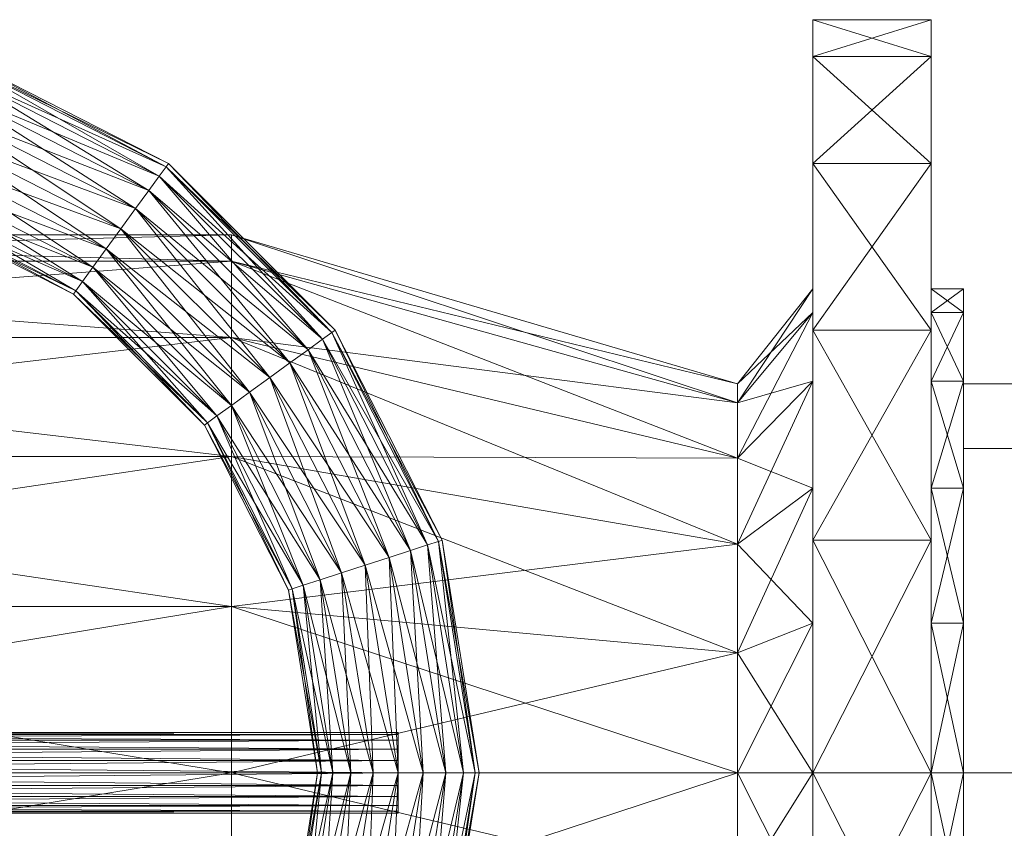
# Model space of a CAD drawing. Units: millimetres. Extents: x -1805 to 19195, y -3306 to 26394.
# Drawn here: x 9477 to 9568, y 22925 to 23000 of the extents above; entities that cross this region are included whole.
import ezdxf

# ---------------------------------------------------------------- set-up
doc = ezdxf.new("R2010")
doc.units = ezdxf.units.MM
doc.linetypes.add('DDS_LT4', pattern=[259.999998, 20, -69.999999, 100, -69.999999])
doc.layers.add('Zimna woda', color=7, linetype='Continuous')

# ---------------------------------------------------------------- blocks, each defined once
blk = doc.blocks.new('VA_VA-160715-026_4dca070b-43ca-4a11-0000-000017070000_001_210201_2_0_50_0_90_0_6_0_0_1nffJ0-000x-2746')
at = {"color": 0, "lineweight": -2}
for points in [[(216, 0, 0), (216, 21.631, 0), (216, 41.145, 0), (216, 56.631, 0), (216, 66.574, 0), (216, 70, 0), (216, 66.574, 0), (216, 56.631, 0), (216, 41.145, 0), (216, 21.631, 0), (216, 0, 0), (216, -21.631, 0), (216, -41.145, 0), (216, -56.631, 0), (216, -66.574, 0), (216, -70, 0), (216, -66.574, 0), (216, -56.631, 0), (216, -41.145, 0), (216, -21.631, 0), (216, 0, 0)], [(227, 70, 0), (227, 66.574, 0), (216, 66.574, 0), (227, 70, 0)], [(216, 66.574, 0), (216, 70, 0), (227, 70, 0), (216, 66.574, 0)], [(227, 66.574, 0), (227, 70, 0), (216, 70, 0), (227, 66.574, 0)], [(216, 70, 0), (216, 66.574, 0), (227, 66.574, 0), (216, 70, 0)], [(227, 0, 0), (227, 21.631, 0), (227, 41.145, 0), (227, 56.631, 0), (227, 66.574, 0), (227, 70, 0), (227, 66.574, 0), (227, 56.631, 0), (227, 41.145, 0), (227, 21.631, 0), (227, 0, 0), (227, -21.631, 0), (227, -41.145, 0), (227, -56.631, 0), (227, -66.574, 0), (227, -70, 0), (227, -66.574, 0), (227, -56.631, 0), (227, -41.145, 0), (227, -21.631, 0), (227, 0, 0)], [(136.189, 65.212, 0), (136.518, 66.225, 0), (155.929, 56.334, 0), (136.189, 65.212, 0)], [(136.518, 66.225, 0), (136.189, 65.212, 0), (155.303, 55.472, 0), (136.518, 66.225, 0)], [(136.518, 66.225, 0), (136.631, 66.574, 0), (156.145, 56.631, 0), (136.518, 66.225, 0)], [(136.631, 66.574, 0), (136.518, 66.225, 0), (155.929, 56.334, 0), (136.631, 66.574, 0)], [(156.145, 56.631, 0), (155.929, 56.334, 0), (136.518, 66.225, 0), (156.145, 56.631, 0)], [(155.303, 55.472, 0), (155.929, 56.334, 0), (136.518, 66.225, 0), (155.303, 55.472, 0)], [(155.929, 56.334, 0), (156.145, 56.631, 0), (136.631, 66.574, 0), (155.929, 56.334, 0)], [(227, 66.574, 0), (227, 56.631, 0), (216, 56.631, 0), (227, 66.574, 0)], [(216, 56.631, 0), (216, 66.574, 0), (227, 66.574, 0), (216, 56.631, 0)], [(227, 56.631, 0), (227, 66.574, 0), (216, 66.574, 0), (227, 56.631, 0)], [(216, 66.574, 0), (216, 56.631, 0), (227, 56.631, 0), (216, 66.574, 0)], [(135.676, 63.634, 0), (136.189, 65.212, 0), (155.303, 55.472, 0), (135.676, 63.634, 0)], [(136.189, 65.212, 0), (135.676, 63.634, 0), (154.328, 54.13, 0), (136.189, 65.212, 0)], [(155.929, 56.334, 0), (155.303, 55.472, 0), (136.189, 65.212, 0), (155.929, 56.334, 0)], [(154.328, 54.13, 0), (155.303, 55.472, 0), (136.189, 65.212, 0), (154.328, 54.13, 0)], [(135.03, 61.645, 0), (135.676, 63.634, 0), (154.328, 54.13, 0), (135.03, 61.645, 0)], [(135.676, 63.634, 0), (135.03, 61.645, 0), (153.099, 52.439, 0), (135.676, 63.634, 0)], [(155.303, 55.472, 0), (154.328, 54.13, 0), (135.676, 63.634, 0), (155.303, 55.472, 0)], [(153.099, 52.439, 0), (154.328, 54.13, 0), (135.676, 63.634, 0), (153.099, 52.439, 0)], [(134.314, 59.441, 0), (135.03, 61.645, 0), (153.099, 52.439, 0), (134.314, 59.441, 0)], [(135.03, 61.645, 0), (134.314, 59.441, 0), (151.737, 50.564, 0), (135.03, 61.645, 0)], [(154.328, 54.13, 0), (153.099, 52.439, 0), (135.03, 61.645, 0), (154.328, 54.13, 0)], [(151.737, 50.564, 0), (153.099, 52.439, 0), (135.03, 61.645, 0), (151.737, 50.564, 0)], [(133.597, 57.237, 0), (134.314, 59.441, 0), (151.737, 50.564, 0), (133.597, 57.237, 0)], [(134.314, 59.441, 0), (133.597, 57.237, 0), (150.374, 48.689, 0), (134.314, 59.441, 0)], [(153.099, 52.439, 0), (151.737, 50.564, 0), (134.314, 59.441, 0), (153.099, 52.439, 0)], [(150.374, 48.689, 0), (151.737, 50.564, 0), (134.314, 59.441, 0), (150.374, 48.689, 0)], [(132.951, 55.248, 0), (133.597, 57.237, 0), (150.374, 48.689, 0), (132.951, 55.248, 0)], [(133.597, 57.237, 0), (132.951, 55.248, 0), (149.145, 46.997, 0), (133.597, 57.237, 0)], [(151.737, 50.564, 0), (150.374, 48.689, 0), (133.597, 57.237, 0), (151.737, 50.564, 0)], [(149.145, 46.997, 0), (150.374, 48.689, 0), (133.597, 57.237, 0), (149.145, 46.997, 0)], [(155.303, 55.472, 0), (155.929, 56.334, 0), (171.334, 40.929, 0), (155.303, 55.472, 0)], [(155.929, 56.334, 0), (155.303, 55.472, 0), (170.472, 40.303, 0), (155.929, 56.334, 0)], [(155.929, 56.334, 0), (156.145, 56.631, 0), (171.631, 41.145, 0), (155.929, 56.334, 0)], [(156.145, 56.631, 0), (155.929, 56.334, 0), (171.334, 40.929, 0), (156.145, 56.631, 0)], [(171.631, 41.145, 0), (171.334, 40.929, 0), (155.929, 56.334, 0), (171.631, 41.145, 0)], [(170.472, 40.303, 0), (171.334, 40.929, 0), (155.929, 56.334, 0), (170.472, 40.303, 0)], [(171.334, 40.929, 0), (171.631, 41.145, 0), (156.145, 56.631, 0), (171.334, 40.929, 0)], [(227, 56.631, 0), (227, 41.145, 0), (216, 41.145, 0), (227, 56.631, 0)], [(216, 41.145, 0), (216, 56.631, 0), (227, 56.631, 0), (216, 41.145, 0)], [(227, 41.145, 0), (227, 56.631, 0), (216, 56.631, 0), (227, 41.145, 0)], [(216, 56.631, 0), (216, 41.145, 0), (227, 41.145, 0), (216, 56.631, 0)], [(132.439, 53.67, 0), (132.951, 55.248, 0), (149.145, 46.997, 0), (132.439, 53.67, 0)], [(132.951, 55.248, 0), (132.439, 53.67, 0), (148.17, 45.655, 0), (132.951, 55.248, 0)], [(150.374, 48.689, 0), (149.145, 46.997, 0), (132.951, 55.248, 0), (150.374, 48.689, 0)], [(148.17, 45.655, 0), (149.145, 46.997, 0), (132.951, 55.248, 0), (148.17, 45.655, 0)], [(154.328, 54.13, 0), (155.303, 55.472, 0), (170.472, 40.303, 0), (154.328, 54.13, 0)], [(155.303, 55.472, 0), (154.328, 54.13, 0), (169.13, 39.328, 0), (155.303, 55.472, 0)], [(171.334, 40.929, 0), (170.472, 40.303, 0), (155.303, 55.472, 0), (171.334, 40.929, 0)], [(169.13, 39.328, 0), (170.472, 40.303, 0), (155.303, 55.472, 0), (169.13, 39.328, 0)], [(153.099, 52.439, 0), (154.328, 54.13, 0), (169.13, 39.328, 0), (153.099, 52.439, 0)], [(154.328, 54.13, 0), (153.099, 52.439, 0), (167.439, 38.099, 0), (154.328, 54.13, 0)], [(170.472, 40.303, 0), (169.13, 39.328, 0), (154.328, 54.13, 0), (170.472, 40.303, 0)], [(167.439, 38.099, 0), (169.13, 39.328, 0), (154.328, 54.13, 0), (167.439, 38.099, 0)], [(132.109, 52.657, 0), (132.439, 53.67, 0), (148.17, 45.655, 0), (132.109, 52.657, 0)], [(132.439, 53.67, 0), (132.109, 52.657, 0), (147.544, 44.793, 0), (132.439, 53.67, 0)], [(149.145, 46.997, 0), (148.17, 45.655, 0), (132.439, 53.67, 0), (149.145, 46.997, 0)], [(147.544, 44.793, 0), (148.17, 45.655, 0), (132.439, 53.67, 0), (147.544, 44.793, 0)], [(132.109, 52.657, 0), (131.996, 52.308, 0), (147.328, 44.496, 0), (132.109, 52.657, 0)], [(131.996, 52.308, 0), (132.109, 52.657, 0), (147.544, 44.793, 0), (131.996, 52.308, 0)], [(147.544, 44.793, 0), (147.328, 44.496, 0), (131.996, 52.308, 0), (147.544, 44.793, 0)], [(147.328, 44.496, 0), (147.544, 44.793, 0), (132.109, 52.657, 0), (147.328, 44.496, 0)], [(148.17, 45.655, 0), (147.544, 44.793, 0), (132.109, 52.657, 0), (148.17, 45.655, 0)], [(151.737, 50.564, 0), (153.099, 52.439, 0), (167.439, 38.099, 0), (151.737, 50.564, 0)], [(153.099, 52.439, 0), (151.737, 50.564, 0), (165.564, 36.737, 0), (153.099, 52.439, 0)], [(169.13, 39.328, 0), (167.439, 38.099, 0), (153.099, 52.439, 0), (169.13, 39.328, 0)], [(165.564, 36.737, 0), (167.439, 38.099, 0), (153.099, 52.439, 0), (165.564, 36.737, 0)], [(150.374, 48.689, 0), (151.737, 50.564, 0), (165.564, 36.737, 0), (150.374, 48.689, 0)], [(151.737, 50.564, 0), (150.374, 48.689, 0), (163.689, 35.374, 0), (151.737, 50.564, 0)], [(167.439, 38.099, 0), (165.564, 36.737, 0), (151.737, 50.564, 0), (167.439, 38.099, 0)], [(163.689, 35.374, 0), (165.564, 36.737, 0), (151.737, 50.564, 0), (163.689, 35.374, 0)], [(162, 50, 0), (162, 47.553, 0), (68, 47.553, 0), (162, 50, 0)], [(68, 47.553, 0), (68, 50, 0), (162, 50, 0), (68, 47.553, 0)], [(162, 47.553, 0), (162, 50, 0), (68, 50, 0), (162, 47.553, 0)], [(68, 50, 0), (68, 47.553, 0), (162, 47.553, 0), (68, 50, 0)], [(162, 0, 0), (162, 15.451, 0), (162, 29.389, 0), (162, 40.451, 0), (162, 47.553, 0), (162, 50, 0), (162, 47.553, 0), (162, 40.451, 0), (162, 29.389, 0), (162, 15.451, 0), (162, 0, 0), (162, -15.451, 0), (162, -29.389, 0), (162, -40.451, 0), (162, -47.553, 0), (162, -50, 0), (162, -47.553, 0), (162, -40.451, 0), (162, -29.389, 0), (162, -15.451, 0), (162, 0, 0)], [(162, 50, 0), (162, 47.553, 0), (209, 34.381, 0), (162, 50, 0)], [(209, 34.381, 0), (209, 36.15, 0), (162, 50, 0), (209, 34.381, 0)], [(162, 47.553, 0), (162, 50, 0), (209, 36.15, 0), (162, 47.553, 0)], [(162, 0, 0), (162, 15.451, 0), (162, 29.389, 0), (162, 40.451, 0), (162, 47.553, 0), (162, 50, 0), (162, 47.553, 0), (162, 40.451, 0), (162, 29.389, 0), (162, 15.451, 0), (162, 0, 0), (162, -15.451, 0), (162, -29.389, 0), (162, -40.451, 0), (162, -47.553, 0), (162, -50, 0), (162, -47.553, 0), (162, -40.451, 0), (162, -29.389, 0), (162, -15.451, 0), (162, 0, 0)], [(149.145, 46.997, 0), (150.374, 48.689, 0), (163.689, 35.374, 0), (149.145, 46.997, 0)], [(150.374, 48.689, 0), (149.145, 46.997, 0), (161.997, 34.145, 0), (150.374, 48.689, 0)], [(165.564, 36.737, 0), (163.689, 35.374, 0), (150.374, 48.689, 0), (165.564, 36.737, 0)], [(161.997, 34.145, 0), (163.689, 35.374, 0), (150.374, 48.689, 0), (161.997, 34.145, 0)], [(162, 47.553, 0), (162, 40.451, 0), (68, 40.451, 0), (162, 47.553, 0)], [(68, 40.451, 0), (68, 47.553, 0), (162, 47.553, 0), (68, 40.451, 0)], [(162, 40.451, 0), (162, 47.553, 0), (68, 47.553, 0), (162, 40.451, 0)], [(68, 47.553, 0), (68, 40.451, 0), (162, 40.451, 0), (68, 47.553, 0)], [(148.17, 45.655, 0), (149.145, 46.997, 0), (161.997, 34.145, 0), (148.17, 45.655, 0)], [(149.145, 46.997, 0), (148.17, 45.655, 0), (160.655, 33.17, 0), (149.145, 46.997, 0)], [(163.689, 35.374, 0), (161.997, 34.145, 0), (149.145, 46.997, 0), (163.689, 35.374, 0)], [(160.655, 33.17, 0), (161.997, 34.145, 0), (149.145, 46.997, 0), (160.655, 33.17, 0)], [(162, 47.553, 0), (162, 40.451, 0), (209, 29.246, 0), (162, 47.553, 0)], [(209, 29.246, 0), (209, 34.381, 0), (162, 47.553, 0), (209, 29.246, 0)], [(209, 36.15, 0), (209, 34.381, 0), (162, 47.553, 0), (209, 36.15, 0)], [(162, 40.451, 0), (162, 47.553, 0), (209, 34.381, 0), (162, 40.451, 0)], [(147.544, 44.793, 0), (148.17, 45.655, 0), (160.655, 33.17, 0), (147.544, 44.793, 0)], [(148.17, 45.655, 0), (147.544, 44.793, 0), (159.793, 32.544, 0), (148.17, 45.655, 0)], [(161.997, 34.145, 0), (160.655, 33.17, 0), (148.17, 45.655, 0), (161.997, 34.145, 0)], [(159.793, 32.544, 0), (160.655, 33.17, 0), (148.17, 45.655, 0), (159.793, 32.544, 0)], [(216, 42.798, 0), (216, 45, 0), (209, 36.15, 0), (216, 42.798, 0)], [(209, 34.381, 0), (209, 36.15, 0), (216, 45, 0), (209, 34.381, 0)], [(216, 45, 0), (216, 42.798, 0), (209, 34.381, 0), (216, 45, 0)], [(216, 0, 0), (216, 13.906, 0), (216, 26.45, 0), (216, 36.406, 0), (216, 42.798, 0), (216, 45, 0), (216, 42.798, 0), (216, 36.406, 0), (216, 26.45, 0), (216, 13.906, 0), (216, 0, 0), (216, -13.906, 0), (216, -26.45, 0), (216, -36.406, 0), (216, -42.798, 0), (216, -45, 0), (216, -42.798, 0), (216, -36.406, 0), (216, -26.45, 0), (216, -13.906, 0), (216, 0, 0)], [(227, 0, 0), (227, 13.906, 0), (227, 26.45, 0), (227, 36.406, 0), (227, 42.798, 0), (227, 45, 0), (227, 42.798, 0), (227, 36.406, 0), (227, 26.45, 0), (227, 13.906, 0), (227, 0, 0), (227, -13.906, 0), (227, -26.45, 0), (227, -36.406, 0), (227, -42.798, 0), (227, -45, 0), (227, -42.798, 0), (227, -36.406, 0), (227, -26.45, 0), (227, -13.906, 0), (227, 0, 0)], [(230, 45, 0), (230, 42.798, 0), (227, 42.798, 0), (230, 45, 0)], [(227, 42.798, 0), (227, 45, 0), (230, 45, 0), (227, 42.798, 0)], [(230, 42.798, 0), (230, 45, 0), (227, 45, 0), (230, 42.798, 0)], [(227, 45, 0), (227, 42.798, 0), (230, 42.798, 0), (227, 45, 0)], [(230, 0, 0), (230, 13.906, 0), (230, 26.45, 0), (230, 36.406, 0), (230, 42.798, 0), (230, 45, 0), (230, 42.798, 0), (230, 36.406, 0), (230, 26.45, 0), (230, 13.906, 0), (230, 0, 0), (230, -13.906, 0), (230, -26.45, 0), (230, -36.406, 0), (230, -42.798, 0), (230, -45, 0), (230, -42.798, 0), (230, -36.406, 0), (230, -26.45, 0), (230, -13.906, 0), (230, 0, 0)], [(147.544, 44.793, 0), (147.328, 44.496, 0), (159.496, 32.328, 0), (147.544, 44.793, 0)], [(147.328, 44.496, 0), (147.544, 44.793, 0), (159.793, 32.544, 0), (147.328, 44.496, 0)], [(159.793, 32.544, 0), (159.496, 32.328, 0), (147.328, 44.496, 0), (159.793, 32.544, 0)], [(159.496, 32.328, 0), (159.793, 32.544, 0), (147.544, 44.793, 0), (159.496, 32.328, 0)], [(160.655, 33.17, 0), (159.793, 32.544, 0), (147.544, 44.793, 0), (160.655, 33.17, 0)], [(216, 36.406, 0), (216, 42.798, 0), (209, 34.381, 0), (216, 36.406, 0)], [(209, 36.15, 0), (209, 34.381, 0), (216, 42.798, 0), (209, 36.15, 0)], [(209, 29.246, 0), (209, 34.381, 0), (216, 42.798, 0), (209, 29.246, 0)], [(216, 42.798, 0), (216, 36.406, 0), (209, 29.246, 0), (216, 42.798, 0)], [(230, 42.798, 0), (230, 36.406, 0), (227, 36.406, 0), (230, 42.798, 0)], [(227, 36.406, 0), (227, 42.798, 0), (230, 42.798, 0), (227, 36.406, 0)], [(230, 36.406, 0), (230, 42.798, 0), (227, 42.798, 0), (230, 36.406, 0)], [(227, 42.798, 0), (227, 36.406, 0), (230, 36.406, 0), (227, 42.798, 0)], [(162, 40.451, 0), (162, 29.389, 0), (68, 29.389, 0), (162, 40.451, 0)], [(68, 29.389, 0), (68, 40.451, 0), (162, 40.451, 0), (68, 29.389, 0)], [(162, 29.389, 0), (162, 40.451, 0), (68, 40.451, 0), (162, 29.389, 0)], [(68, 40.451, 0), (68, 29.389, 0), (162, 29.389, 0), (68, 40.451, 0)], [(162, 40.451, 0), (162, 29.389, 0), (209, 21.248, 0), (162, 40.451, 0)], [(209, 21.248, 0), (209, 29.246, 0), (162, 40.451, 0), (209, 21.248, 0)], [(209, 34.381, 0), (209, 29.246, 0), (162, 40.451, 0), (209, 34.381, 0)], [(162, 29.389, 0), (162, 40.451, 0), (209, 29.246, 0), (162, 29.389, 0)], [(169.13, 39.328, 0), (170.472, 40.303, 0), (180.212, 21.189, 0), (169.13, 39.328, 0)], [(170.472, 40.303, 0), (169.13, 39.328, 0), (178.634, 20.676, 0), (170.472, 40.303, 0)], [(170.472, 40.303, 0), (171.334, 40.929, 0), (181.225, 21.518, 0), (170.472, 40.303, 0)], [(171.334, 40.929, 0), (170.472, 40.303, 0), (180.212, 21.189, 0), (171.334, 40.929, 0)], [(181.225, 21.518, 0), (180.212, 21.189, 0), (170.472, 40.303, 0), (181.225, 21.518, 0)], [(178.634, 20.676, 0), (180.212, 21.189, 0), (170.472, 40.303, 0), (178.634, 20.676, 0)], [(171.334, 40.929, 0), (171.631, 41.145, 0), (181.574, 21.631, 0), (171.334, 40.929, 0)], [(171.631, 41.145, 0), (171.334, 40.929, 0), (181.225, 21.518, 0), (171.631, 41.145, 0)], [(181.574, 21.631, 0), (181.225, 21.518, 0), (171.334, 40.929, 0), (181.574, 21.631, 0)], [(180.212, 21.189, 0), (181.225, 21.518, 0), (171.334, 40.929, 0), (180.212, 21.189, 0)], [(181.225, 21.518, 0), (181.574, 21.631, 0), (171.631, 41.145, 0), (181.225, 21.518, 0)], [(227, 41.145, 0), (227, 21.631, 0), (216, 21.631, 0), (227, 41.145, 0)], [(216, 21.631, 0), (216, 41.145, 0), (227, 41.145, 0), (216, 21.631, 0)], [(227, 21.631, 0), (227, 41.145, 0), (216, 41.145, 0), (227, 21.631, 0)], [(216, 41.145, 0), (216, 21.631, 0), (227, 21.631, 0), (216, 41.145, 0)], [(167.439, 38.099, 0), (169.13, 39.328, 0), (178.634, 20.676, 0), (167.439, 38.099, 0)], [(169.13, 39.328, 0), (167.439, 38.099, 0), (176.645, 20.03, 0), (169.13, 39.328, 0)], [(180.212, 21.189, 0), (178.634, 20.676, 0), (169.13, 39.328, 0), (180.212, 21.189, 0)], [(176.645, 20.03, 0), (178.634, 20.676, 0), (169.13, 39.328, 0), (176.645, 20.03, 0)], [(165.564, 36.737, 0), (167.439, 38.099, 0), (176.645, 20.03, 0), (165.564, 36.737, 0)], [(167.439, 38.099, 0), (165.564, 36.737, 0), (174.441, 19.314, 0), (167.439, 38.099, 0)], [(178.634, 20.676, 0), (176.645, 20.03, 0), (167.439, 38.099, 0), (178.634, 20.676, 0)], [(174.441, 19.314, 0), (176.645, 20.03, 0), (167.439, 38.099, 0), (174.441, 19.314, 0)], [(163.689, 35.374, 0), (165.564, 36.737, 0), (174.441, 19.314, 0), (163.689, 35.374, 0)], [(165.564, 36.737, 0), (163.689, 35.374, 0), (172.237, 18.597, 0), (165.564, 36.737, 0)], [(176.645, 20.03, 0), (174.441, 19.314, 0), (165.564, 36.737, 0), (176.645, 20.03, 0)], [(172.237, 18.597, 0), (174.441, 19.314, 0), (165.564, 36.737, 0), (172.237, 18.597, 0)], [(216, 26.45, 0), (216, 36.406, 0), (209, 29.246, 0), (216, 26.45, 0)], [(209, 34.381, 0), (209, 29.246, 0), (216, 36.406, 0), (209, 34.381, 0)], [(209, 21.248, 0), (209, 29.246, 0), (216, 36.406, 0), (209, 21.248, 0)], [(216, 36.406, 0), (216, 26.45, 0), (209, 21.248, 0), (216, 36.406, 0)], [(209, 0, 0), (209, 11.171, 0), (209, 21.248, 0), (209, 29.246, 0), (209, 34.381, 0), (209, 36.15, 0), (209, 34.381, 0), (209, 29.246, 0), (209, 21.248, 0), (209, 11.171, 0), (209, 0, 0), (209, -11.171, 0), (209, -21.248, 0), (209, -29.246, 0), (209, -34.381, 0), (209, -36.15, 0), (209, -34.381, 0), (209, -29.246, 0), (209, -21.248, 0), (209, -11.171, 0), (209, 0, 0)], [(209, 0, 0), (209, 11.171, 0), (209, 21.248, 0), (209, 29.246, 0), (209, 34.381, 0), (209, 36.15, 0), (209, 34.381, 0), (209, 29.246, 0), (209, 21.248, 0), (209, 11.171, 0), (209, 0, 0), (209, -11.171, 0), (209, -21.248, 0), (209, -29.246, 0), (209, -34.381, 0), (209, -36.15, 0), (209, -34.381, 0), (209, -29.246, 0), (209, -21.248, 0), (209, -11.171, 0), (209, 0, 0)], [(230, 36.406, 0), (230, 26.45, 0), (227, 26.45, 0), (230, 36.406, 0)], [(227, 26.45, 0), (227, 36.406, 0), (230, 36.406, 0), (227, 26.45, 0)], [(230, 26.45, 0), (230, 36.406, 0), (227, 36.406, 0), (230, 26.45, 0)], [(227, 36.406, 0), (227, 26.45, 0), (230, 26.45, 0), (227, 36.406, 0)], [(161.997, 34.145, 0), (163.689, 35.374, 0), (172.237, 18.597, 0), (161.997, 34.145, 0)], [(163.689, 35.374, 0), (161.997, 34.145, 0), (170.248, 17.951, 0), (163.689, 35.374, 0)], [(174.441, 19.314, 0), (172.237, 18.597, 0), (163.689, 35.374, 0), (174.441, 19.314, 0)], [(170.248, 17.951, 0), (172.237, 18.597, 0), (163.689, 35.374, 0), (170.248, 17.951, 0)], [(160.655, 33.17, 0), (161.997, 34.145, 0), (170.248, 17.951, 0), (160.655, 33.17, 0)], [(161.997, 34.145, 0), (160.655, 33.17, 0), (168.67, 17.439, 0), (161.997, 34.145, 0)], [(172.237, 18.597, 0), (170.248, 17.951, 0), (161.997, 34.145, 0), (172.237, 18.597, 0)], [(168.67, 17.439, 0), (170.248, 17.951, 0), (161.997, 34.145, 0), (168.67, 17.439, 0)], [(159.793, 32.544, 0), (160.655, 33.17, 0), (168.67, 17.439, 0), (159.793, 32.544, 0)], [(160.655, 33.17, 0), (159.793, 32.544, 0), (167.657, 17.109, 0), (160.655, 33.17, 0)], [(170.248, 17.951, 0), (168.67, 17.439, 0), (160.655, 33.17, 0), (170.248, 17.951, 0)], [(167.657, 17.109, 0), (168.67, 17.439, 0), (160.655, 33.17, 0), (167.657, 17.109, 0)], [(159.793, 32.544, 0), (159.496, 32.328, 0), (167.308, 16.996, 0), (159.793, 32.544, 0)], [(159.496, 32.328, 0), (159.793, 32.544, 0), (167.657, 17.109, 0), (159.496, 32.328, 0)], [(167.657, 17.109, 0), (167.308, 16.996, 0), (159.496, 32.328, 0), (167.657, 17.109, 0)], [(167.308, 16.996, 0), (167.657, 17.109, 0), (159.793, 32.544, 0), (167.308, 16.996, 0)], [(168.67, 17.439, 0), (167.657, 17.109, 0), (159.793, 32.544, 0), (168.67, 17.439, 0)], [(162, 29.389, 0), (162, 15.451, 0), (68, 15.451, 0), (162, 29.389, 0)], [(68, 15.451, 0), (68, 29.389, 0), (162, 29.389, 0), (68, 15.451, 0)], [(162, 15.451, 0), (162, 29.389, 0), (68, 29.389, 0), (162, 15.451, 0)], [(68, 29.389, 0), (68, 15.451, 0), (162, 15.451, 0), (68, 29.389, 0)], [(162, 29.389, 0), (162, 15.451, 0), (209, 11.171, 0), (162, 29.389, 0)], [(209, 11.171, 0), (209, 21.248, 0), (162, 29.389, 0), (209, 11.171, 0)], [(209, 29.246, 0), (209, 21.248, 0), (162, 29.389, 0), (209, 29.246, 0)], [(162, 15.451, 0), (162, 29.389, 0), (209, 21.248, 0), (162, 15.451, 0)], [(209, 29.246, 0), (209, 21.248, 0), (216, 26.45, 0), (209, 29.246, 0)], [(216, 13.906, 0), (216, 26.45, 0), (209, 21.248, 0), (216, 13.906, 0)], [(209, 11.171, 0), (209, 21.248, 0), (216, 26.45, 0), (209, 11.171, 0)], [(216, 26.45, 0), (216, 13.906, 0), (209, 11.171, 0), (216, 26.45, 0)], [(230, 26.45, 0), (230, 13.906, 0), (227, 13.906, 0), (230, 26.45, 0)], [(227, 13.906, 0), (227, 26.45, 0), (230, 26.45, 0), (227, 13.906, 0)], [(230, 13.906, 0), (230, 26.45, 0), (227, 26.45, 0), (230, 13.906, 0)], [(227, 26.45, 0), (227, 13.906, 0), (230, 13.906, 0), (227, 26.45, 0)], [(209, 21.248, 0), (209, 11.171, 0), (162, 15.451, 0), (209, 21.248, 0)], [(178.634, 20.676, 0), (180.212, 21.189, 0), (183.568, 0, 0), (178.634, 20.676, 0)], [(180.212, 21.189, 0), (178.634, 20.676, 0), (181.908, 0, 0), (180.212, 21.189, 0)], [(180.212, 21.189, 0), (181.225, 21.518, 0), (184.633, 0, 0), (180.212, 21.189, 0)], [(181.225, 21.518, 0), (180.212, 21.189, 0), (183.568, 0, 0), (181.225, 21.518, 0)], [(184.633, 0, 0), (183.568, 0, 0), (180.212, 21.189, 0), (184.633, 0, 0)], [(181.908, 0, 0), (183.568, 0, 0), (180.212, 21.189, 0), (181.908, 0, 0)], [(181.225, 21.518, 0), (181.574, 21.631, 0), (185, 0, 0), (181.225, 21.518, 0)], [(181.574, 21.631, 0), (181.225, 21.518, 0), (184.633, 0, 0), (181.574, 21.631, 0)], [(185, 0, 0), (184.633, 0, 0), (181.225, 21.518, 0), (185, 0, 0)], [(183.568, 0, 0), (184.633, 0, 0), (181.225, 21.518, 0), (183.568, 0, 0)], [(184.633, 0, 0), (185, 0, 0), (181.574, 21.631, 0), (184.633, 0, 0)], [(209, 21.248, 0), (209, 11.171, 0), (216, 13.906, 0), (209, 21.248, 0)], [(227, 21.631, 0), (227, 0, 0), (216, 0, 0), (227, 21.631, 0)], [(216, 0, 0), (216, 21.631, 0), (227, 21.631, 0), (216, 0, 0)], [(227, 0, 0), (227, 21.631, 0), (216, 21.631, 0), (227, 0, 0)], [(216, 21.631, 0), (216, 0, 0), (227, 0, 0), (216, 21.631, 0)], [(176.645, 20.03, 0), (178.634, 20.676, 0), (181.908, 0, 0), (176.645, 20.03, 0)], [(178.634, 20.676, 0), (176.645, 20.03, 0), (179.818, 0, 0), (178.634, 20.676, 0)], [(183.568, 0, 0), (181.908, 0, 0), (178.634, 20.676, 0), (183.568, 0, 0)], [(179.818, 0, 0), (181.908, 0, 0), (178.634, 20.676, 0), (179.818, 0, 0)], [(172.237, 18.597, 0), (174.441, 19.314, 0), (177.5, 0, 0), (172.237, 18.597, 0)], [(174.441, 19.314, 0), (172.237, 18.597, 0), (175.182, 0, 0), (174.441, 19.314, 0)], [(174.441, 19.314, 0), (176.645, 20.03, 0), (179.818, 0, 0), (174.441, 19.314, 0)], [(176.645, 20.03, 0), (174.441, 19.314, 0), (177.5, 0, 0), (176.645, 20.03, 0)], [(179.818, 0, 0), (177.5, 0, 0), (174.441, 19.314, 0), (179.818, 0, 0)], [(175.182, 0, 0), (177.5, 0, 0), (174.441, 19.314, 0), (175.182, 0, 0)], [(181.908, 0, 0), (179.818, 0, 0), (176.645, 20.03, 0), (181.908, 0, 0)], [(177.5, 0, 0), (179.818, 0, 0), (176.645, 20.03, 0), (177.5, 0, 0)], [(170.248, 17.951, 0), (172.237, 18.597, 0), (175.182, 0, 0), (170.248, 17.951, 0)], [(172.237, 18.597, 0), (170.248, 17.951, 0), (173.092, 0, 0), (172.237, 18.597, 0)], [(177.5, 0, 0), (175.182, 0, 0), (172.237, 18.597, 0), (177.5, 0, 0)], [(173.092, 0, 0), (175.182, 0, 0), (172.237, 18.597, 0), (173.092, 0, 0)], [(167.657, 17.109, 0), (168.67, 17.439, 0), (171.432, 0, 0), (167.657, 17.109, 0)], [(168.67, 17.439, 0), (167.657, 17.109, 0), (170.367, 0, 0), (168.67, 17.439, 0)], [(168.67, 17.439, 0), (170.248, 17.951, 0), (173.092, 0, 0), (168.67, 17.439, 0)], [(170.248, 17.951, 0), (168.67, 17.439, 0), (171.432, 0, 0), (170.248, 17.951, 0)], [(173.092, 0, 0), (171.432, 0, 0), (168.67, 17.439, 0), (173.092, 0, 0)], [(170.367, 0, 0), (171.432, 0, 0), (168.67, 17.439, 0), (170.367, 0, 0)], [(175.182, 0, 0), (173.092, 0, 0), (170.248, 17.951, 0), (175.182, 0, 0)], [(171.432, 0, 0), (173.092, 0, 0), (170.248, 17.951, 0), (171.432, 0, 0)], [(167.657, 17.109, 0), (167.308, 16.996, 0), (170, 0, 0), (167.657, 17.109, 0)], [(167.308, 16.996, 0), (167.657, 17.109, 0), (170.367, 0, 0), (167.308, 16.996, 0)], [(170.367, 0, 0), (170, 0, 0), (167.308, 16.996, 0), (170.367, 0, 0)], [(170, 0, 0), (170.367, 0, 0), (167.657, 17.109, 0), (170, 0, 0)], [(171.432, 0, 0), (170.367, 0, 0), (167.657, 17.109, 0), (171.432, 0, 0)], [(162, 15.451, 0), (162, 0, 0), (68, 0, 0), (162, 15.451, 0)], [(68, 0, 0), (68, 15.451, 0), (162, 15.451, 0), (68, 0, 0)], [(162, 0, 0), (162, 15.451, 0), (68, 15.451, 0), (162, 0, 0)], [(68, 15.451, 0), (68, 0, 0), (162, 0, 0), (68, 15.451, 0)], [(162, 15.451, 0), (162, 0, 0), (209, 0, 0), (162, 15.451, 0)], [(209, 0, 0), (209, 11.171, 0), (162, 15.451, 0), (209, 0, 0)], [(162, 0, 0), (162, 15.451, 0), (209, 11.171, 0), (162, 0, 0)], [(216, 0, 0), (216, 13.906, 0), (209, 11.171, 0), (216, 0, 0)], [(209, 0, 0), (209, 11.171, 0), (216, 13.906, 0), (209, 0, 0)], [(216, 13.906, 0), (216, 0, 0), (209, 0, 0), (216, 13.906, 0)], [(230, 13.906, 0), (230, 0, 0), (227, 0, 0), (230, 13.906, 0)], [(227, 0, 0), (227, 13.906, 0), (230, 13.906, 0), (227, 0, 0)], [(230, 0, 0), (230, 13.906, 0), (227, 13.906, 0), (230, 0, 0)], [(227, 13.906, 0), (227, 0, 0), (230, 0, 0), (227, 13.906, 0)], [(209, 11.171, 0), (209, 0, 0), (162, 0, 0), (209, 11.171, 0)], [(209, 11.171, 0), (209, 0, 0), (216, 0, 0), (209, 11.171, 0)], [(52.5, 3.566, 0), (52.5, 3.75, 0), (177.5, 3.75, 0), (52.5, 3.566, 0)], [(177.5, 3.75, 0), (177.5, 3.566, 0), (52.5, 3.566, 0), (177.5, 3.75, 0)], [(52.5, 3.75, 0), (52.5, 3.566, 0), (177.5, 3.566, 0), (52.5, 3.75, 0)], [(177.5, 3.566, 0), (177.5, 3.75, 0), (52.5, 3.75, 0), (177.5, 3.566, 0)], [(177.5, 3.75, 0), (177.5, 3.566, 0), (177.5, 3.034, 0), (177.5, 2.204, 0), (177.5, 1.159, 0), (177.5, 0, 0), (177.5, -1.159, 0), (177.5, -2.204, 0), (177.5, -3.034, 0), (177.5, -3.566, 0), (177.5, -3.75, 0), (177.5, -3.566, 0), (177.5, -3.034, 0), (177.5, -2.204, 0), (177.5, -1.159, 0), (177.5, 0, 0), (177.5, 1.159, 0), (177.5, 2.204, 0), (177.5, 3.034, 0), (177.5, 3.566, 0), (177.5, 3.75, 0)], [(52.5, 3.034, 0), (52.5, 3.566, 0), (177.5, 3.566, 0), (52.5, 3.034, 0)], [(177.5, 3.566, 0), (177.5, 3.034, 0), (52.5, 3.034, 0), (177.5, 3.566, 0)], [(52.5, 3.566, 0), (52.5, 3.034, 0), (177.5, 3.034, 0), (52.5, 3.566, 0)], [(177.5, 3.034, 0), (177.5, 3.566, 0), (52.5, 3.566, 0), (177.5, 3.034, 0)], [(52.5, 2.204, 0), (52.5, 3.034, 0), (177.5, 3.034, 0), (52.5, 2.204, 0)], [(177.5, 3.034, 0), (177.5, 2.204, 0), (52.5, 2.204, 0), (177.5, 3.034, 0)], [(52.5, 3.034, 0), (52.5, 2.204, 0), (177.5, 2.204, 0), (52.5, 3.034, 0)], [(177.5, 2.204, 0), (177.5, 3.034, 0), (52.5, 3.034, 0), (177.5, 2.204, 0)], [(52.5, 1.159, 0), (52.5, 2.204, 0), (177.5, 2.204, 0), (52.5, 1.159, 0)], [(177.5, 2.204, 0), (177.5, 1.159, 0), (52.5, 1.159, 0), (177.5, 2.204, 0)], [(52.5, 2.204, 0), (52.5, 1.159, 0), (177.5, 1.159, 0), (52.5, 2.204, 0)], [(177.5, 1.159, 0), (177.5, 2.204, 0), (52.5, 2.204, 0), (177.5, 1.159, 0)], [(52.5, 0, 0), (52.5, 1.159, 0), (177.5, 1.159, 0), (52.5, 0, 0)], [(177.5, 1.159, 0), (177.5, 0, 0), (52.5, 0, 0), (177.5, 1.159, 0)], [(52.5, 1.159, 0), (52.5, 0, 0), (177.5, 0, 0), (52.5, 1.159, 0)], [(177.5, 0, 0), (177.5, 1.159, 0), (52.5, 1.159, 0), (177.5, 0, 0)], [(177.5, 0, 0), (177.5, -1.159, 0), (52.5, -1.159, 0), (177.5, 0, 0)], [(52.5, 0, 0), (52.5, -1.159, 0), (177.5, -1.159, 0), (52.5, 0, 0)], [(162, 0, 0), (162, -15.451, 0), (68, -15.451, 0), (162, 0, 0)], [(68, -15.451, 0), (68, 0, 0), (162, 0, 0), (68, -15.451, 0)], [(162, -15.451, 0), (162, 0, 0), (68, 0, 0), (162, -15.451, 0)], [(162, 0, 0), (162, -15.451, 0), (209, -11.171, 0), (162, 0, 0)], [(209, -11.171, 0), (209, 0, 0), (162, 0, 0), (209, -11.171, 0)], [(162, -15.451, 0), (162, 0, 0), (209, 0, 0), (162, -15.451, 0)], [(209, 0, 0), (209, -11.171, 0), (162, -15.451, 0), (209, 0, 0)], [(167.308, -16.996, 0), (167.657, -17.109, 0), (170.367, 0, 0), (167.308, -16.996, 0)], [(170.367, 0, 0), (170, 0, 0), (167.308, -16.996, 0), (170.367, 0, 0)], [(170, 0, 0), (170.367, 0, 0), (167.657, -17.109, 0), (170, 0, 0)], [(171.432, 0, 0), (170.367, 0, 0), (167.657, -17.109, 0), (171.432, 0, 0)], [(170.367, 0, 0), (171.432, 0, 0), (168.67, -17.439, 0), (170.367, 0, 0)], [(173.092, 0, 0), (171.432, 0, 0), (168.67, -17.439, 0), (173.092, 0, 0)], [(171.432, 0, 0), (173.092, 0, 0), (170.248, -17.951, 0), (171.432, 0, 0)], [(175.182, 0, 0), (173.092, 0, 0), (170.248, -17.951, 0), (175.182, 0, 0)], [(173.092, 0, 0), (175.182, 0, 0), (172.237, -18.597, 0), (173.092, 0, 0)], [(177.5, 0, 0), (175.182, 0, 0), (172.237, -18.597, 0), (177.5, 0, 0)], [(175.182, 0, 0), (177.5, 0, 0), (174.441, -19.314, 0), (175.182, 0, 0)], [(176.645, -20.03, 0), (174.441, -19.314, 0), (177.5, 0, 0), (176.645, -20.03, 0)], [(179.818, 0, 0), (177.5, 0, 0), (174.441, -19.314, 0), (179.818, 0, 0)], [(177.5, 0, 0), (179.818, 0, 0), (176.645, -20.03, 0), (177.5, 0, 0)], [(178.634, -20.676, 0), (176.645, -20.03, 0), (179.818, 0, 0), (178.634, -20.676, 0)], [(176.645, -20.03, 0), (178.634, -20.676, 0), (181.908, 0, 0), (176.645, -20.03, 0)], [(181.908, 0, 0), (179.818, 0, 0), (176.645, -20.03, 0), (181.908, 0, 0)], [(179.818, 0, 0), (181.908, 0, 0), (178.634, -20.676, 0), (179.818, 0, 0)], [(178.634, -20.676, 0), (180.212, -21.189, 0), (183.568, 0, 0), (178.634, -20.676, 0)], [(183.568, 0, 0), (181.908, 0, 0), (178.634, -20.676, 0), (183.568, 0, 0)], [(181.908, 0, 0), (183.568, 0, 0), (180.212, -21.189, 0), (181.908, 0, 0)], [(181.225, -21.518, 0), (180.212, -21.189, 0), (183.568, 0, 0), (181.225, -21.518, 0)], [(184.633, 0, 0), (183.568, 0, 0), (180.212, -21.189, 0), (184.633, 0, 0)], [(183.568, 0, 0), (184.633, 0, 0), (181.225, -21.518, 0), (183.568, 0, 0)], [(181.225, -21.518, 0), (181.574, -21.631, 0), (185, 0, 0), (181.225, -21.518, 0)], [(185, 0, 0), (184.633, 0, 0), (181.225, -21.518, 0), (185, 0, 0)], [(184.633, 0, 0), (185, 0, 0), (181.574, -21.631, 0), (184.633, 0, 0)], [(209, 0, 0), (209, -11.171, 0), (216, -13.906, 0), (209, 0, 0)], [(216, -13.906, 0), (216, 0, 0), (209, 0, 0), (216, -13.906, 0)], [(209, -11.171, 0), (209, 0, 0), (216, 0, 0), (209, -11.171, 0)], [(216, 0, 0), (216, -13.906, 0), (209, -11.171, 0), (216, 0, 0)], [(216, 0, 0), (216, -21.631, 0), (227, -21.631, 0), (216, 0, 0)], [(227, 0, 0), (227, -21.631, 0), (216, -21.631, 0), (227, 0, 0)], [(230, -13.906, 0), (230, 0, 0), (227, 0, 0), (230, -13.906, 0)], [(227, 0, 0), (227, -13.906, 0), (230, -13.906, 0), (227, 0, 0)], [(230, 0, 0), (230, -13.906, 0), (227, -13.906, 0), (230, 0, 0)], [(227, -13.906, 0), (227, 0, 0), (230, 0, 0), (227, -13.906, 0)], [(52.5, -1.159, 0), (52.5, 0, 0), (177.5, 0, 0), (52.5, -1.159, 0)], [(177.5, -1.159, 0), (177.5, 0, 0), (52.5, 0, 0), (177.5, -1.159, 0)], [(167.657, -17.109, 0), (167.308, -16.996, 0), (170, 0, 0), (167.657, -17.109, 0)], [(168.67, -17.439, 0), (167.657, -17.109, 0), (170.367, 0, 0), (168.67, -17.439, 0)], [(167.657, -17.109, 0), (168.67, -17.439, 0), (171.432, 0, 0), (167.657, -17.109, 0)], [(170.248, -17.951, 0), (168.67, -17.439, 0), (171.432, 0, 0), (170.248, -17.951, 0)], [(168.67, -17.439, 0), (170.248, -17.951, 0), (173.092, 0, 0), (168.67, -17.439, 0)], [(172.237, -18.597, 0), (170.248, -17.951, 0), (173.092, 0, 0), (172.237, -18.597, 0)], [(170.248, -17.951, 0), (172.237, -18.597, 0), (175.182, 0, 0), (170.248, -17.951, 0)], [(174.441, -19.314, 0), (172.237, -18.597, 0), (175.182, 0, 0), (174.441, -19.314, 0)], [(172.237, -18.597, 0), (174.441, -19.314, 0), (177.5, 0, 0), (172.237, -18.597, 0)], [(174.441, -19.314, 0), (176.645, -20.03, 0), (179.818, 0, 0), (174.441, -19.314, 0)], [(180.212, -21.189, 0), (178.634, -20.676, 0), (181.908, 0, 0), (180.212, -21.189, 0)], [(180.212, -21.189, 0), (181.225, -21.518, 0), (184.633, 0, 0), (180.212, -21.189, 0)], [(181.574, -21.631, 0), (181.225, -21.518, 0), (184.633, 0, 0), (181.574, -21.631, 0)], [(227, -21.631, 0), (227, 0, 0), (216, 0, 0), (227, -21.631, 0)], [(216, -21.631, 0), (216, 0, 0), (227, 0, 0), (216, -21.631, 0)], [(52.5, -2.204, 0), (52.5, -1.159, 0), (177.5, -1.159, 0), (52.5, -2.204, 0)], [(177.5, -1.159, 0), (177.5, -2.204, 0), (52.5, -2.204, 0), (177.5, -1.159, 0)], [(52.5, -1.159, 0), (52.5, -2.204, 0), (177.5, -2.204, 0), (52.5, -1.159, 0)], [(177.5, -2.204, 0), (177.5, -1.159, 0), (52.5, -1.159, 0), (177.5, -2.204, 0)], [(52.5, -3.034, 0), (52.5, -2.204, 0), (177.5, -2.204, 0), (52.5, -3.034, 0)], [(177.5, -2.204, 0), (177.5, -3.034, 0), (52.5, -3.034, 0), (177.5, -2.204, 0)], [(52.5, -2.204, 0), (52.5, -3.034, 0), (177.5, -3.034, 0), (52.5, -2.204, 0)], [(177.5, -3.034, 0), (177.5, -2.204, 0), (52.5, -2.204, 0), (177.5, -3.034, 0)], [(52.5, -3.566, 0), (52.5, -3.034, 0), (177.5, -3.034, 0), (52.5, -3.566, 0)], [(177.5, -3.034, 0), (177.5, -3.566, 0), (52.5, -3.566, 0), (177.5, -3.034, 0)], [(52.5, -3.034, 0), (52.5, -3.566, 0), (177.5, -3.566, 0), (52.5, -3.034, 0)], [(177.5, -3.566, 0), (177.5, -3.034, 0), (52.5, -3.034, 0), (177.5, -3.566, 0)], [(52.5, -3.75, 0), (52.5, -3.566, 0), (177.5, -3.566, 0), (52.5, -3.75, 0)], [(177.5, -3.566, 0), (177.5, -3.75, 0), (52.5, -3.75, 0), (177.5, -3.566, 0)], [(52.5, -3.566, 0), (52.5, -3.75, 0), (177.5, -3.75, 0), (52.5, -3.566, 0)], [(177.5, -3.75, 0), (177.5, -3.566, 0), (52.5, -3.566, 0), (177.5, -3.75, 0)]]:
    blk.add_polyline3d(points, dxfattribs=at)
blk = doc.blocks.new('SS_SS091209025_4dca070b-43ca-4a11-0000-000034060000_000_020101_2__0-00H_6-000000_0nff0-01341x-2747')
at = {"color": 0, "lineweight": -2}
for p, q in [((0, 36.15), (13.41, 36.15)), ((0, 36.15), (0, -36.15)), ((13.082, 36.15), (13.41, 35.822)), ((13.41, 36.15), (13.41, -36.15)), ((0, 30.15), (13.41, 30.15)), ((0, -30.15), (13.41, -30.15)), ((0, -35.621), (0.529, -36.15)), ((0, -36.15), (13.41, -36.15))]:
    blk.add_line(p, q, dxfattribs=at)
at = {"color": 0, "linetype": 'DDS_LT4', "lineweight": -2}
blk.add_line((0, 0), (13.41, 0), dxfattribs=at)

msp = doc.modelspace()

# ---------------------------------------------------------------- block references
at = {"layer": 'Zimna woda', "color": 7, "lineweight": 0}
msp.add_blockref('VA_VA-160715-026_4dca070b-43ca-4a11-0000-000017070000_001_210201_2_0_50_0_90_0_6_0_0_1nffJ0-000x-2746', (9334.209, 22930.302), dxfattribs=at)
at = {"layer": 'Zimna woda', "color": 3, "lineweight": 0}
msp.add_blockref('SS_SS091209025_4dca070b-43ca-4a11-0000-000034060000_000_020101_2__0-00H_6-000000_0nff0-01341x-2747', (9564.209, 22930.302), dxfattribs=at)

doc.saveas('drawing.dxf')
